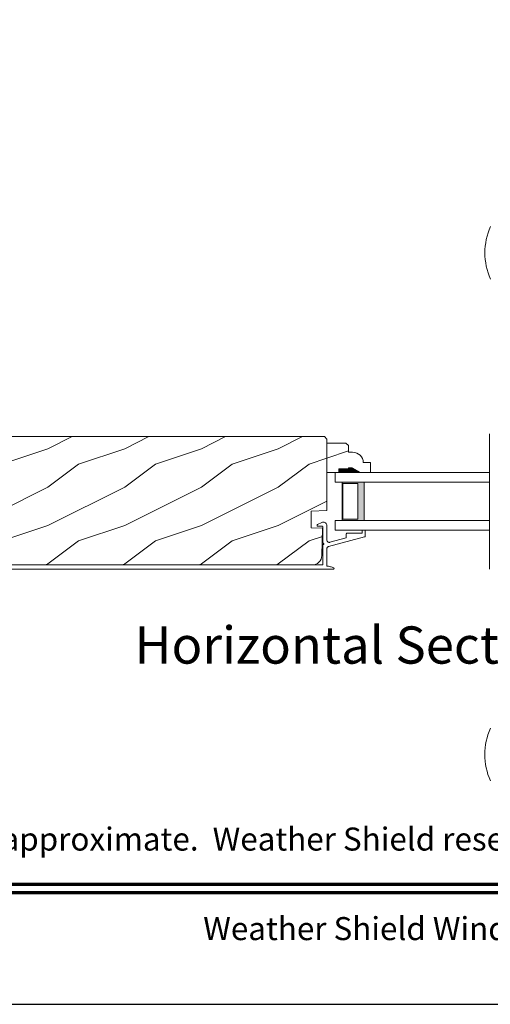
# Model space of a CAD drawing. Extents: x -34 to 272, y 0 to 44.
# Drawn here: x 79 to 85, y 0 to 13 of the extents above; entities that cross this region are included whole.
import ezdxf
from ezdxf.enums import TextEntityAlignment as Align

# ---------------------------------------------------------------- set-up
doc = ezdxf.new("R2010")
doc.units = 0
doc.header["$LTSCALE"] = 2
doc.header["$MEASUREMENT"] = 0
doc.layers.get('0').update_dxf_attribs({"linetype": 'CONTINUOUS'})
doc.layers.add('Unit', color=7, linetype='CONTINUOUS', lineweight=13)
doc.styles.add('ARIAL', font='arial.ttf')
pattern_1 = [(216.8699, (-70.01342, 91.03698), (2.9999999, 2.00000012), [0.5, -4.5]), (206.5651, (-69.4134, 90.737), (-0.9999992, -1.0000013), [1.118034, -1.118034]), (198.4349, (-69.41342, 90.23698), (-2.0000004, -0.9999984), [0.632456, -2.529822])]

# ---------------------------------------------------------------- blocks, each defined once
blk = doc.blocks.new('A$C76E07F9A')
at = {"layer": 'Unit'}
h = blk.add_hatch(dxfattribs=at)
h.set_pattern_fill('WOOD2', color=256, style=0)
h.set_pattern_definition(pattern_1)
edge = h.paths.add_edge_path()
edge.add_line((6.974, 21.658), (6.99, 21.677))
edge.add_line((6.99, 21.677), (7.002, 21.698))
edge.add_line((7.002, 21.698), (7.009, 21.721))
edge.add_line((7.009, 21.721), (7.012, 21.745))
edge.add_line((7.012, 21.745), (7.022, 22.102))
edge.add_line((7.022, 22.102), (6.873, 22.107))
edge.add_line((6.873, 22.107), (6.873, 22.325))
edge.add_line((6.873, 22.325), (7.077, 22.332))
edge.add_line((7.077, 22.332), (7.077, 23.263))
edge.add_line((7.077, 23.263), (7.045, 23.295))
edge.add_line((7.045, 23.295), (2.441, 23.295))
edge.add_arc((2.441, 23.233), 0.0619, 90, 177)
edge.add_line((2.38, 23.236), (2.315, 22.028))
edge.add_line((2.315, 22.028), (2.316, 22.014))
edge.add_line((2.316, 22.014), (2.321, 21.999))
edge.add_line((2.321, 21.999), (2.328, 21.987))
edge.add_line((2.328, 21.987), (2.339, 21.976))
edge.add_line((2.339, 21.976), (2.351, 21.968))
edge.add_line((2.351, 21.968), (2.365, 21.963))
edge.add_line((2.365, 21.963), (2.38, 21.962))
edge.add_line((2.38, 21.962), (2.395, 21.964))
edge.add_line((2.395, 21.964), (2.665, 22.042))
edge.add_line((2.665, 22.042), (2.69, 21.951))
edge.add_line((2.69, 21.951), (2.452, 21.882))
edge.add_line((2.452, 21.882), (2.452, 21.805))
edge.add_line((2.452, 21.805), (2.455, 21.769))
edge.add_line((2.455, 21.769), (2.466, 21.733))
edge.add_line((2.466, 21.733), (2.483, 21.701))
edge.add_line((2.483, 21.701), (2.507, 21.672))
edge.add_line((2.507, 21.672), (2.535, 21.649))
edge.add_line((2.535, 21.649), (2.568, 21.632))
edge.add_line((2.568, 21.632), (2.597, 21.623))
edge.add_line((2.597, 21.623), (6.886, 21.623))
edge.add_line((6.886, 21.623), (6.91, 21.625))
edge.add_line((6.91, 21.625), (6.934, 21.632))
edge.add_line((6.934, 21.632), (6.955, 21.643))
edge.add_line((6.955, 21.643), (6.974, 21.658))
h = blk.add_hatch(dxfattribs=at)
h.set_pattern_fill('WOOD2', color=256, style=0)
h.set_pattern_definition(pattern_1)
edge = h.paths.add_edge_path()
edge.add_line((7.405, 22.89), (7.358, 22.89))
edge.add_line((7.358, 22.89), (7.358, 22.874))
edge.add_line((7.358, 22.874), (7.233, 22.874))
edge.add_line((7.233, 22.874), (7.233, 22.827))
edge.add_line((7.233, 22.827), (7.077, 22.827))
edge.add_line((7.077, 22.827), (7.077, 23.21))
edge.add_line((7.077, 23.21), (7.326, 23.21))
edge.add_line((7.326, 23.21), (7.358, 23.178))
edge.add_line((7.358, 23.178), (7.358, 23.092))
edge.add_line((7.358, 23.092), (7.413, 23.092))
edge.add_arc((7.413, 22.952), 0.14, 2.0701, 90, ccw=False)
edge.add_line((7.552, 22.957), (7.647, 22.957))
edge.add_line((7.647, 22.957), (7.647, 22.827))
edge.add_line((7.647, 22.827), (7.514, 22.827))
edge.add_line((7.514, 22.827), (7.405, 22.89))
h = blk.add_hatch(color=256, dxfattribs=at)
h.paths.add_polyline_path([(7.561, 22.702), (7.275, 22.702), (7.275, 22.202), (7.561, 22.202)])
h.paths.add_polyline_path([(7.287, 22.218), (7.482, 22.218), (7.482, 22.686), (7.287, 22.686)], flags=16)
for p, q in [((9.197, 23.334), (9.197, 21.57)), ((9.197, 22.827), (7.186, 22.827)), ((7.186, 22.827), (7.186, 22.702)), ((9.197, 22.702), (7.186, 22.702)), ((9.197, 22.202), (7.186, 22.202)), ((7.186, 22.202), (7.186, 22.077)), ((6.95, 22.144), (6.949, 22.14)), ((6.949, 22.14), (6.949, 22.136)), ((6.949, 22.136), (6.951, 22.133)), ((6.952, 22.148), (6.95, 22.144)), ((6.951, 22.133), (6.954, 22.13)), ((6.956, 22.15), (6.952, 22.148)), ((6.954, 22.13), (6.957, 22.128)), ((7.011, 22.178), (6.956, 22.15)), ((6.957, 22.128), (6.961, 22.127)), ((6.961, 22.127), (7.017, 22.127)), ((7.021, 22.182), (7.011, 22.178)), ((7.017, 22.127), (7.019, 22.127)), ((7.019, 22.127), (7.02, 22.126)), ((7.02, 22.126), (7.022, 22.126)), ((7.032, 22.183), (7.021, 22.182)), ((7.022, 22.126), (7.024, 22.124)), ((7.024, 22.124), (7.025, 22.123)), ((7.025, 22.123), (7.026, 22.121)), ((7.026, 22.121), (7.026, 22.119)), ((7.026, 22.119), (7.027, 22.117)), ((7.027, 22.117), (7.027, 21.908)), ((7.042, 22.182), (7.032, 22.183)), ((7.052, 22.178), (7.042, 22.182)), ((7.061, 22.173), (7.052, 22.178)), ((7.068, 22.165), (7.061, 22.173)), ((7.074, 22.156), (7.068, 22.165)), ((7.077, 22.146), (7.074, 22.156)), ((7.077, 21.949), (7.077, 22.146)), ((7.186, 22.077), (9.197, 22.077)), ((7.538, 22.073), (7.537, 22.071)), ((7.537, 22.071), (7.537, 22.069)), ((7.537, 22.069), (7.537, 22.067)), ((7.537, 22.067), (7.537, 22.037)), ((7.539, 22.074), (7.538, 22.073)), ((7.541, 22.075), (7.539, 22.074)), ((7.543, 22.076), (7.541, 22.075)), ((7.545, 22.077), (7.543, 22.076)), ((7.547, 22.077), (7.545, 22.077)), ((7.567, 22.077), (7.547, 22.077)), ((7.569, 22.077), (7.567, 22.077)), ((7.57, 22.076), (7.569, 22.077)), ((7.572, 22.075), (7.57, 22.076)), ((7.574, 22.074), (7.572, 22.075)), ((7.575, 22.073), (7.574, 22.074)), ((7.576, 22.071), (7.575, 22.073)), ((7.576, 22.069), (7.576, 22.071)), ((7.577, 22.067), (7.576, 22.069)), ((7.577, 21.999), (7.577, 22.067)), ((7.077, 21.942), (7.077, 21.949)), ((7.08, 21.935), (7.077, 21.942)), ((7.1, 21.862), (7.569, 21.99)), ((7.327, 21.975), (7.117, 21.919)), ((7.328, 22.025), (7.327, 22.021)), ((7.327, 22.021), (7.327, 22.017)), ((7.327, 22.017), (7.327, 21.975)), ((7.33, 22.028), (7.328, 22.025)), ((7.332, 22.031), (7.33, 22.028)), ((7.335, 22.034), (7.332, 22.031)), ((7.339, 22.036), (7.335, 22.034)), ((7.343, 22.037), (7.339, 22.036)), ((7.347, 22.037), (7.343, 22.037)), ((7.537, 22.037), (7.347, 22.037)), ((7.569, 21.99), (7.571, 21.99)), ((7.571, 21.99), (7.572, 21.991)), ((7.572, 21.991), (7.573, 21.992)), ((7.573, 21.992), (7.575, 21.993)), ((7.575, 21.995), (7.576, 21.996)), ((7.575, 21.993), (7.575, 21.995)), ((7.576, 21.998), (7.577, 21.999)), ((7.576, 21.996), (7.576, 21.998)), ((7.027, 21.908), (7.03, 21.907)), ((7.03, 21.889), (7.027, 21.888)), ((7.027, 21.888), (7.027, 21.623)), ((7.03, 21.907), (7.034, 21.905)), ((7.034, 21.891), (7.03, 21.889)), ((7.034, 21.905), (7.036, 21.902)), ((7.036, 21.894), (7.034, 21.891)), ((7.036, 21.902), (7.037, 21.898)), ((7.037, 21.898), (7.036, 21.894)), ((7.077, 21.837), (7.078, 21.842)), ((7.077, 21.832), (7.077, 21.837)), ((7.078, 21.842), (7.08, 21.847)), ((7.084, 21.929), (7.08, 21.935)), ((7.08, 21.847), (7.083, 21.851)), ((7.083, 21.851), (7.087, 21.855)), ((7.089, 21.924), (7.084, 21.929)), ((7.087, 21.855), (7.091, 21.858)), ((7.095, 21.92), (7.089, 21.924)), ((7.091, 21.858), (7.095, 21.861)), ((7.102, 21.918), (7.095, 21.92)), ((7.095, 21.861), (7.1, 21.862)), ((7.11, 21.917), (7.102, 21.918)), ((7.117, 21.919), (7.11, 21.917)), ((2.515, 21.623), (7.027, 21.623))]:
    blk.add_line(p, q, dxfattribs=at)
blk.add_lwpolyline([(2.597, 21.623), (6.886, 21.623), (6.91, 21.625), (6.934, 21.632), (6.955, 21.643), (6.974, 21.658), (6.99, 21.677), (7.002, 21.698), (7.009, 21.721), (7.012, 21.745), (7.022, 22.102), (6.873, 22.107), (6.873, 22.325), (7.077, 22.332), (7.077, 23.263), (7.045, 23.295), (2.441, 23.295, 0.39896)], format="xyb", dxfattribs=at)
blk.add_lwpolyline([(7.405, 22.89), (7.358, 22.89), (7.358, 22.874), (7.233, 22.874), (7.233, 22.827), (7.077, 22.827), (7.077, 23.21), (7.326, 23.21), (7.358, 23.178), (7.358, 23.092), (7.413, 23.092, -0.40367), (7.552, 22.957), (7.647, 22.957), (7.647, 22.827), (7.514, 22.827)], format="xyb", close=True, dxfattribs=at)
blk.add_lwpolyline([(7.275, 22.702), (7.275, 22.202), (7.561, 22.202), (7.561, 22.702), (7.275, 22.702), (7.561, 22.702)], dxfattribs=at)
blk.add_lwpolyline([(7.287, 22.218), (7.482, 22.218), (7.482, 22.686), (7.287, 22.686)], close=True, dxfattribs=at)
at = {"layer": 'Unit', "flags": 128}
for points in [[(7.077, 21.832), (7.077, 21.609), (7.088, 21.608), (7.1, 21.606), (7.111, 21.604), (7.123, 21.601), (7.134, 21.598), (7.145, 21.594), (7.156, 21.589), (7.166, 21.584)], [(7.165, 21.567), (2.551, 21.567), (2.515, 21.571), (2.479, 21.582), (2.447, 21.599), (2.419, 21.622), (2.395, 21.651), (2.378, 21.683), (2.367, 21.719), (2.363, 21.755)]]:
    blk.add_lwpolyline(points, dxfattribs=at)
at = {"layer": 'Unit'}
for centre, radius, start, end in [((9.969, 25.69), 0.834, 155.8085, 204.1915), ((7.161, 21.576), 0.00964, 295.9349, 56.084), ((9.969, 19.153), 0.835, 155.8282, 204.1718)]:
    blk.add_arc(centre, radius, start, end, dxfattribs=at)
for points in [[(7.231, 22.875), (7.23, 22.827), (7.356, 22.875), (7.356, 22.827)], [(7.357, 22.891), (7.357, 22.827), (7.403, 22.891), (7.512, 22.827)]]:
    blk.add_solid(points, dxfattribs=at)

msp = doc.modelspace()

# ---------------------------------------------------------------- linework, layer by layer
msp.add_lwpolyline([(68.00001, 44.00001), (68.00001, 0), (102.00002, 0), (102.00002, 44.00001)], close=True)
at = {"const_width": 0.04545}
for points in [[(69.45456, 1.56258), (100.54548, 1.56258)], [(69.45456, 1.45455), (100.54548, 1.45455)]]:
    msp.add_lwpolyline(points, dxfattribs=at)

# ---------------------------------------------------------------- block references
msp.add_blockref('A$C76E07F9A', (76.14333, -15.89929))

# ---------------------------------------------------------------- texts
at = {"style": 'ARIAL'}
msp.add_text('Horizontal Section Detail', height=0.4848486, dxfattribs=at).set_placement((88.40899, 4.43837), align=Align.RIGHT)
msp.add_text('Note: All dimensions are approximate.  Weather Shield reserves the right to change specifications without notice.', height=0.30000007, dxfattribs=at).set_placement((85.00002, 2.0031), align=Align.CENTER)
msp.add_text('Weather Shield Windows and Doors', height=0.3000001, dxfattribs=at).set_placement((85.00002, 0.98639), align=Align.MIDDLE_CENTER)

doc.saveas('drawing.dxf')
